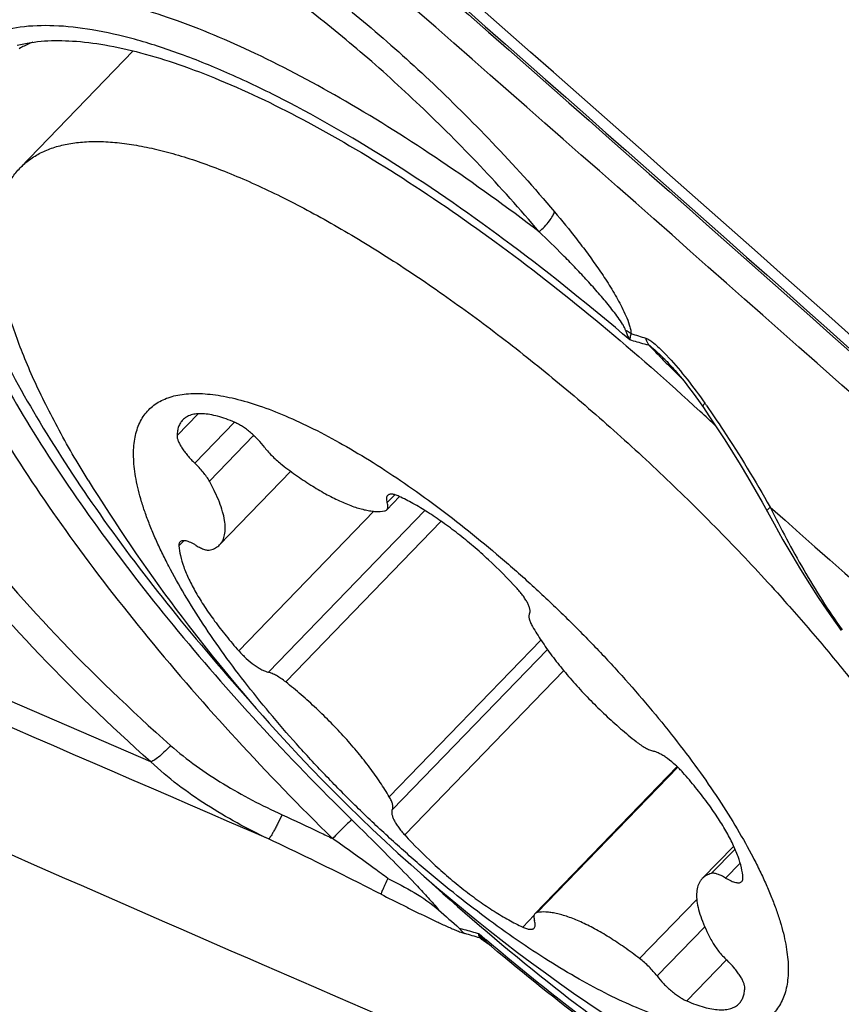
# Model space of a CAD drawing. Units: millimetres. Extents: x 0 to 594, y 0 to 420.
# Drawn here: x 121 to 123, y 116 to 120 of the extents above; entities that cross this region are included whole.
import ezdxf

# ---------------------------------------------------------------- set-up
doc = ezdxf.new("R2010")
doc.units = ezdxf.units.MM
doc.header["$LTSCALE"] = 32.67
doc.layers.add('606997584-000_CL', color=7, linetype='CONTINUOUS')
doc.layers.add('607565292-000_CL', color=7, linetype='CONTINUOUS')

msp = doc.modelspace()

# ---------------------------------------------------------------- linework, layer by layer
at = {"layer": '606997584-000_CL', "color": 7, "linetype": 'CONTINUOUS'}
for p, q in [((120.6052, 119.3196), (120.996, 119.7239)), ((121.5393, 118.2715), (121.2939, 118.0175)), ((121.9154, 118.1841), (121.8713, 118.1384)), ((122.874, 117.2513), (122.383, 116.7433)), ((123.0691, 116.9767), (122.9604, 116.8642))]:
    msp.add_line(p, q, dxfattribs=at)
at = {"layer": '606997584-000_CL', "color": 9, "linetype": 'CONTINUOUS'}
for p, q in [((121.2195, 118.4702), (121.147, 118.3952)), ((121.3449, 118.441), (121.2082, 118.2996)), ((121.4114, 118.3955), (121.2585, 118.2373)), ((121.899, 118.1906), (121.8727, 118.1634)), ((121.8264, 118.1334), (121.3603, 117.6511)), ((122.0028, 118.136), (121.4626, 117.5771)), ((122.0589, 118.0989), (121.5223, 117.5437)), ((121.1702, 118.0317), (121.1533, 118.0143)), ((122.4034, 117.6886), (121.8798, 117.1469)), ((122.4257, 117.6562), (121.8903, 117.1024)), ((122.4821, 117.5829), (121.9333, 117.0151)), ((122.8761, 117.2492), (122.3909, 116.7472)), ((123.0736, 116.9666), (122.9918, 116.882)), ((123.0914, 116.9182), (123.0413, 116.8663)), ((122.9416, 116.792), (122.7444, 116.588)), ((122.3798, 116.7376), (122.3404, 116.6968)), ((122.969, 116.698), (122.8045, 116.5279)), ((123.0443, 116.5837), (122.9071, 116.4416))]:
    msp.add_line(p, q, dxfattribs=at)
at = {"layer": '606997584-000_CL', "color": 7, "linetype": 'CONTINUOUS'}
for centre, radius, start, end in [((125.9494, 121.3958), 6.005, 211.68806, 222.01762), ((125.9501, 121.3963), 6.0058, 222.01663, 240.26257)]:
    msp.add_arc(centre, radius, start, end, dxfattribs=at)
for points, knots in [([(120.6052, 119.3196), (120.6153, 119.33), (120.6375, 119.3494), (120.6761, 119.3729), (120.7197, 119.3908), (120.7683, 119.4033), (120.8215, 119.4103), (120.8794, 119.4118), (120.9417, 119.4079), (121.0082, 119.3985), (121.0788, 119.3838), (121.1532, 119.3638), (121.2313, 119.3384), (121.3127, 119.3079), (121.3973, 119.2722), (121.4848, 119.2316), (121.5749, 119.186), (121.7005, 119.1178), (121.8618, 119.021), (122.0579, 118.8901), (122.2573, 118.744), (122.4577, 118.5845), (122.6567, 118.4135), (122.8516, 118.2332), (123.0402, 118.0458), (123.1611, 117.9166), (123.2201, 117.8511)], [0, 0, 0, 0, 0.013744, 0.027843, 0.04262, 0.058351, 0.075254, 0.093491, 0.113178, 0.134391, 0.157172, 0.18154, 0.207491, 0.235003, 0.264043, 0.294561, 0.326501, 0.359795, 0.430134, 0.504906, 0.583345, 0.664617, 0.74784, 0.8321, 0.916465, 1, 1, 1, 1]), ([(120.8397, 118.2414), (120.8026, 118.3015), (120.7505, 118.3912), (120.6885, 118.5112), (120.6482, 118.5965), (120.6134, 118.6788), (120.584, 118.7578), (120.5602, 118.8333), (120.542, 118.9051), (120.5295, 118.9728), (120.5227, 119.0364), (120.5217, 119.0957), (120.5266, 119.1504), (120.5372, 119.2004), (120.5537, 119.2456), (120.5761, 119.2857), (120.595, 119.309), (120.6052, 119.3196)], [0, 0, 0, 0, 0.181617, 0.266623, 0.347516, 0.424156, 0.496434, 0.564285, 0.627689, 0.686687, 0.741393, 0.792013, 0.838861, 0.882392, 0.923217, 0.962113, 1, 1, 1, 1]), ([(121.5714, 117.3162), (121.5395, 117.3516), (121.4778, 117.4224), (121.3904, 117.5299), (121.3101, 117.6365), (121.2376, 117.7413), (121.1736, 117.8431), (121.1269, 117.9263), (121.0945, 117.9907), (121.0732, 118.0367), (121.0544, 118.0813), (121.0381, 118.1243), (121.0245, 118.1657), (121.0136, 118.2054), (121.0053, 118.2432), (120.9997, 118.2791), (120.9968, 118.3131), (120.9966, 118.3449), (120.9991, 118.3746), (121.0044, 118.4021), (121.0125, 118.4273), (121.0232, 118.4502), (121.0367, 118.4706), (121.0529, 118.4885), (121.0718, 118.5038), (121.0932, 118.5165), (121.117, 118.5266), (121.1433, 118.534), (121.1719, 118.5387), (121.2028, 118.5408), (121.2358, 118.5402), (121.271, 118.537), (121.3082, 118.5311), (121.362, 118.5195), (121.4339, 118.498), (121.5243, 118.4629), (121.6205, 118.4181), (121.7215, 118.364), (121.8265, 118.301), (121.9344, 118.2299), (122.0441, 118.1512), (122.1547, 118.0657), (122.265, 117.9742), (122.374, 117.8776), (122.4806, 117.7768), (122.5839, 117.6729), (122.6504, 117.6015), (122.6828, 117.5655)], [0, 0, 0, 0, 0.04293, 0.084687, 0.124923, 0.163309, 0.199546, 0.233366, 0.2493, 0.264549, 0.279095, 0.292921, 0.306019, 0.318382, 0.330015, 0.340927, 0.35114, 0.360686, 0.369611, 0.377982, 0.38588, 0.393411, 0.400698, 0.40788, 0.415104, 0.422512, 0.430236, 0.438389, 0.447063, 0.456331, 0.466248, 0.476852, 0.488168, 0.500212, 0.526493, 0.555666, 0.587609, 0.622135, 0.659006, 0.697946, 0.738644, 0.780768, 0.823963, 0.867862, 0.912089, 0.956261, 1, 1, 1, 1]), ([(121.1664, 118.449), (121.1634, 118.4458), (121.1578, 118.4385), (121.1518, 118.4257), (121.1481, 118.4111), (121.1472, 118.4006), (121.147, 118.3952)], [0, 0, 0, 0, 0.227417, 0.464585, 0.719952, 1, 1, 1, 1]), ([(121.3472, 118.4401), (121.3369, 118.4445), (121.3171, 118.4524), (121.2881, 118.4616), (121.2613, 118.4678), (121.2368, 118.4707), (121.2149, 118.4704), (121.1957, 118.4669), (121.1792, 118.4599), (121.1702, 118.4529), (121.1664, 118.449)], [0, 0, 0, 0, 0.175249, 0.335084, 0.479223, 0.607855, 0.721834, 0.822939, 0.914189, 1, 1, 1, 1]), ([(121.4497, 118.3538), (121.4426, 118.3632), (121.4269, 118.3813), (121.4051, 118.4017), (121.3866, 118.4165), (121.3731, 118.426), (121.36, 118.4339), (121.3514, 118.4383), (121.3472, 118.4401)], [0, 0, 0, 0, 0.261131, 0.531252, 0.661785, 0.785188, 0.898708, 1, 1, 1, 1]), ([(121.147, 118.3952), (121.1469, 118.3923), (121.1478, 118.3858), (121.1511, 118.3757), (121.1565, 118.3643), (121.1638, 118.352), (121.1728, 118.339), (121.1872, 118.3209), (121.1995, 118.308), (121.2082, 118.2996)], [0, 0, 0, 0, 0.07483, 0.166834, 0.275925, 0.400614, 0.538528, 0.686705, 1, 1, 1, 1]), ([(121.4497, 118.3538), (121.4539, 118.3483), (121.4628, 118.3375), (121.4774, 118.3219), (121.4931, 118.3072), (121.5042, 118.298), (121.5098, 118.2937)], [0, 0, 0, 0, 0.242271, 0.495308, 0.750721, 1, 1, 1, 1]), ([(121.2585, 118.2373), (121.2556, 118.2425), (121.2489, 118.2531), (121.2372, 118.2687), (121.2235, 118.2845), (121.2135, 118.2946), (121.2082, 118.2996)], [0, 0, 0, 0, 0.221389, 0.46714, 0.729543, 1, 1, 1, 1]), ([(121.5098, 118.2937), (121.5273, 118.2802), (121.5618, 118.2548), (121.6138, 118.2203), (121.664, 118.1909), (121.7115, 118.1671), (121.7494, 118.1517), (121.7778, 118.1427), (121.7973, 118.1377), (121.8157, 118.1344), (121.8375, 118.1322), (121.8535, 118.1327), (121.8633, 118.1345)], [0, 0, 0, 0, 0.167125, 0.325405, 0.47277, 0.607429, 0.727965, 0.782649, 0.833519, 0.880579, 0.923905, 1, 1, 1, 1]), ([(121.2939, 118.0175), (121.296, 118.0198), (121.3001, 118.0247), (121.3068, 118.036), (121.3123, 118.0531), (121.3141, 118.0767), (121.3114, 118.1035), (121.3044, 118.1333), (121.2932, 118.166), (121.2777, 118.2012), (121.2653, 118.225), (121.2585, 118.2373)], [0, 0, 0, 0, 0.039879, 0.080627, 0.167663, 0.266432, 0.380059, 0.510104, 0.657041, 0.820602, 1, 1, 1, 1]), ([(121.8742, 118.1883), (121.873, 118.1871), (121.8711, 118.1839), (121.87, 118.1779), (121.8706, 118.1709), (121.8719, 118.166), (121.8727, 118.1634)], [0, 0, 0, 0, 0.194385, 0.415842, 0.68179, 1, 1, 1, 1]), ([(121.9139, 118.1849), (121.9096, 118.1869), (121.9033, 118.1895), (121.8949, 118.1917), (121.8896, 118.1925), (121.8847, 118.1926), (121.8805, 118.192), (121.8769, 118.1906), (121.875, 118.1891), (121.8742, 118.1883)], [0, 0, 0, 0, 0.338823, 0.484307, 0.6136, 0.727398, 0.827398, 0.916689, 1, 1, 1, 1]), ([(122.3209, 117.8666), (122.2894, 117.9011), (122.2399, 117.9508), (122.1705, 118.0125), (122.1178, 118.0557), (122.0652, 118.095), (122.0134, 118.13), (121.9634, 118.16), (121.9301, 118.1773), (121.9139, 118.1849)], [0, 0, 0, 0, 0.269908, 0.40439, 0.536043, 0.663061, 0.783736, 0.896505, 1, 1, 1, 1]), ([(121.8713, 118.1384), (121.8724, 118.1396), (121.8744, 118.1428), (121.8754, 118.1488), (121.8748, 118.1558), (121.8736, 118.1607), (121.8727, 118.1634)], [0, 0, 0, 0, 0.194385, 0.415842, 0.681791, 1, 1, 1, 1]), ([(121.8633, 118.1345), (121.8649, 118.1348), (121.8678, 118.1356), (121.8703, 118.1374), (121.8713, 118.1384)], [0, 0, 0, 0, 0.524422, 1, 1, 1, 1]), ([(121.1572, 118.0275), (121.1565, 118.0267), (121.1552, 118.025), (121.1539, 118.0218), (121.1533, 118.0182), (121.1533, 118.0157), (121.1533, 118.0143)], [0, 0, 0, 0, 0.221115, 0.454971, 0.712133, 1, 1, 1, 1]), ([(121.1533, 118.0143), (121.154, 118.0028), (121.158, 117.978), (121.17, 117.9393), (121.1882, 117.8968), (121.2124, 117.8511), (121.2422, 117.8028), (121.2771, 117.7527), (121.3167, 117.7017), (121.3453, 117.668), (121.3603, 117.6511)], [0, 0, 0, 0, 0.081502, 0.176876, 0.286104, 0.408458, 0.542721, 0.687323, 0.840427, 1, 1, 1, 1]), ([(121.213, 118.0154), (121.2098, 118.0173), (121.2037, 118.0208), (121.1947, 118.0252), (121.1863, 118.0286), (121.1786, 118.0308), (121.1718, 118.0319), (121.1659, 118.0317), (121.1609, 118.0304), (121.1582, 118.0285), (121.1572, 118.0275)], [0, 0, 0, 0, 0.182842, 0.350167, 0.500411, 0.632568, 0.746465, 0.84318, 0.925752, 1, 1, 1, 1]), ([(121.213, 118.0154), (121.2179, 118.0124), (121.2272, 118.0072), (121.239, 118.0023), (121.2475, 117.9999), (121.2544, 117.9988), (121.2595, 117.9989), (121.2624, 117.9997)], [0, 0, 0, 0, 0.325416, 0.602555, 0.721419, 0.826891, 1, 1, 1, 1]), ([(121.2624, 117.9997), (121.2685, 118.0014), (121.2773, 118.0048), (121.2874, 118.0115), (121.2918, 118.0154), (121.2939, 118.0175)], [0, 0, 0, 0, 0.516872, 0.760709, 1, 1, 1, 1]), ([(122.3639, 117.7793), (122.365, 117.7812), (122.3659, 117.7847), (122.366, 117.7896), (122.3655, 117.7939), (122.3645, 117.7986), (122.3623, 117.8057), (122.3581, 117.8153), (122.3513, 117.8274), (122.3427, 117.8403), (122.3325, 117.8535), (122.3249, 117.8622), (122.3209, 117.8666)], [0, 0, 0, 0, 0.065191, 0.103337, 0.145996, 0.193499, 0.245978, 0.365627, 0.503687, 0.657676, 0.824362, 1, 1, 1, 1]), ([(123.2201, 117.8511), (123.2643, 117.802), (123.3504, 117.7037), (123.4734, 117.5545), (123.5882, 117.406), (123.6939, 117.2593), (123.7899, 117.1155), (123.8753, 116.9755), (123.9497, 116.8404), (124.0125, 116.7112), (124.0632, 116.5887), (124.0959, 116.4906), (124.1154, 116.4163), (124.1264, 116.3642), (124.1342, 116.3144), (124.1387, 116.267), (124.14, 116.2221), (124.1379, 116.1798), (124.1326, 116.14), (124.1241, 116.103), (124.1122, 116.0687), (124.0971, 116.0373), (124.0787, 116.0088), (124.0643, 115.9917), (124.0566, 115.9838)], [0, 0, 0, 0, 0.09177, 0.181461, 0.268507, 0.352372, 0.432552, 0.508586, 0.580063, 0.646632, 0.70802, 0.764046, 0.790031, 0.814667, 0.837973, 0.859981, 0.880742, 0.900322, 0.918814, 0.936334, 0.953027, 0.969065, 0.984649, 1, 1, 1, 1]), ([(122.3639, 117.7793), (122.3633, 117.7782), (122.3623, 117.7757), (122.3617, 117.7714), (122.3619, 117.7665), (122.3629, 117.7611), (122.3647, 117.7551), (122.3683, 117.7461), (122.3718, 117.7394), (122.3745, 117.7348)], [0, 0, 0, 0, 0.079962, 0.169433, 0.271465, 0.387743, 0.518967, 0.665148, 1, 1, 1, 1]), ([(122.3745, 117.7348), (122.3843, 117.7181), (122.4057, 117.684), (122.4418, 117.6333), (122.4825, 117.5816), (122.5272, 117.5299), (122.5752, 117.4788), (122.6257, 117.4294), (122.6779, 117.3822), (122.7139, 117.3524), (122.732, 117.338)], [0, 0, 0, 0, 0.108399, 0.22488, 0.347923, 0.475851, 0.606882, 0.739166, 0.870826, 1, 1, 1, 1]), ([(121.3603, 117.6511), (121.3683, 117.642), (121.3853, 117.6249), (121.408, 117.6062), (121.4265, 117.5937), (121.4393, 117.5862), (121.4512, 117.5806), (121.459, 117.578), (121.4626, 117.5771)], [0, 0, 0, 0, 0.285486, 0.563438, 0.6915, 0.808389, 0.911767, 1, 1, 1, 1]), ([(121.5223, 117.5437), (121.5169, 117.5479), (121.5065, 117.5556), (121.4909, 117.5654), (121.4765, 117.5727), (121.467, 117.5761), (121.4626, 117.5771)], [0, 0, 0, 0, 0.295293, 0.565368, 0.802195, 1, 1, 1, 1]), ([(122.6828, 117.5655), (122.7147, 117.5301), (122.7764, 117.4593), (122.8638, 117.3518), (122.9441, 117.2452), (123.0167, 117.1404), (123.0807, 117.0386), (123.1273, 116.9554), (123.1597, 116.891), (123.1811, 116.845), (123.1999, 116.8004), (123.2161, 116.7573), (123.2297, 116.7159), (123.2407, 116.6763), (123.249, 116.6385), (123.2546, 116.6025), (123.2575, 116.5686), (123.2576, 116.5368), (123.2551, 116.5071), (123.2498, 116.4796), (123.2418, 116.4544), (123.231, 116.4315), (123.2175, 116.4111), (123.2013, 116.3932), (123.1825, 116.3779), (123.1611, 116.3652), (123.1372, 116.3551), (123.1109, 116.3477), (123.0823, 116.343), (123.0515, 116.3409), (123.0184, 116.3415), (122.9832, 116.3447), (122.946, 116.3506), (122.8922, 116.3622), (122.8204, 116.3837), (122.7299, 116.4188), (122.6337, 116.4636), (122.5327, 116.5177), (122.4277, 116.5806), (122.3199, 116.6518), (122.2101, 116.7305), (122.0996, 116.816), (121.9893, 116.9075), (121.8802, 117.0041), (121.7736, 117.1049), (121.6703, 117.2088), (121.6039, 117.2802), (121.5714, 117.3162)], [0, 0, 0, 0, 0.04293, 0.084687, 0.124923, 0.163309, 0.199546, 0.233366, 0.2493, 0.264549, 0.279095, 0.292921, 0.306019, 0.318382, 0.330015, 0.340927, 0.35114, 0.360686, 0.369611, 0.377982, 0.38588, 0.393411, 0.400698, 0.40788, 0.415104, 0.422512, 0.430236, 0.438389, 0.447063, 0.456331, 0.466248, 0.476852, 0.488168, 0.500212, 0.526493, 0.555666, 0.587609, 0.622135, 0.659006, 0.697946, 0.738644, 0.780768, 0.823963, 0.867862, 0.912089, 0.956261, 1, 1, 1, 1]), ([(121.8798, 117.1469), (121.87, 117.1636), (121.8485, 117.1977), (121.8124, 117.2484), (121.7717, 117.3001), (121.727, 117.3518), (121.679, 117.4028), (121.6285, 117.4523), (121.5763, 117.4995), (121.5404, 117.5293), (121.5223, 117.5437)], [0, 0, 0, 0, 0.108399, 0.22488, 0.347923, 0.475851, 0.606882, 0.739166, 0.870826, 1, 1, 1, 1]), ([(122.732, 117.338), (122.7373, 117.3338), (122.7477, 117.3261), (122.7633, 117.3163), (122.7777, 117.309), (122.7872, 117.3056), (122.7916, 117.3046)], [0, 0, 0, 0, 0.295293, 0.565368, 0.802195, 1, 1, 1, 1]), ([(122.8939, 117.2306), (122.8859, 117.2397), (122.869, 117.2568), (122.8462, 117.2755), (122.8278, 117.288), (122.8149, 117.2955), (122.803, 117.3011), (122.7953, 117.3037), (122.7916, 117.3046)], [0, 0, 0, 0, 0.285486, 0.563438, 0.6915, 0.808389, 0.911767, 1, 1, 1, 1]), ([(123.1009, 116.8674), (123.1002, 116.8789), (123.0962, 116.9037), (123.0842, 116.9424), (123.066, 116.9849), (123.0418, 117.0306), (123.012, 117.0789), (122.9771, 117.1289), (122.9375, 117.18), (122.9089, 117.2137), (122.8939, 117.2306)], [0, 0, 0, 0, 0.081502, 0.176876, 0.286104, 0.408458, 0.542721, 0.687323, 0.840427, 1, 1, 1, 1]), ([(121.8903, 117.1024), (121.891, 117.1035), (121.892, 117.106), (121.8925, 117.1103), (121.8923, 117.1152), (121.8913, 117.1206), (121.8895, 117.1266), (121.886, 117.1356), (121.8824, 117.1423), (121.8798, 117.1469)], [0, 0, 0, 0, 0.079962, 0.169433, 0.271465, 0.387743, 0.518967, 0.665148, 1, 1, 1, 1]), ([(121.8903, 117.1024), (121.8893, 117.1005), (121.8883, 117.097), (121.8882, 117.0921), (121.8887, 117.0878), (121.8897, 117.0831), (121.8919, 117.076), (121.8961, 117.0664), (121.9029, 117.0543), (121.9115, 117.0414), (121.9217, 117.0282), (121.9293, 117.0195), (121.9333, 117.0151)], [0, 0, 0, 0, 0.065191, 0.103337, 0.145996, 0.193499, 0.245978, 0.365627, 0.503687, 0.657676, 0.824362, 1, 1, 1, 1]), ([(121.9333, 117.0151), (121.9649, 116.9806), (122.0143, 116.9309), (122.0837, 116.8691), (122.1364, 116.826), (122.189, 116.7866), (122.2408, 116.7517), (122.2908, 116.7216), (122.3241, 116.7044), (122.3404, 116.6968)], [0, 0, 0, 0, 0.269908, 0.40439, 0.536043, 0.663061, 0.783736, 0.896505, 1, 1, 1, 1]), ([(122.9604, 116.8642), (122.9582, 116.8619), (122.9541, 116.857), (122.9474, 116.8457), (122.942, 116.8285), (122.9402, 116.805), (122.9428, 116.7782), (122.9498, 116.7483), (122.9611, 116.7157), (122.9765, 116.6805), (122.9889, 116.6567), (122.9957, 116.6444)], [0, 0, 0, 0, 0.039879, 0.080627, 0.167663, 0.266432, 0.380059, 0.510104, 0.657041, 0.820602, 1, 1, 1, 1]), ([(122.9918, 116.882), (122.9857, 116.8803), (122.977, 116.8769), (122.9668, 116.8702), (122.9624, 116.8663), (122.9604, 116.8642)], [0, 0, 0, 0, 0.516872, 0.760709, 1, 1, 1, 1]), ([(123.0413, 116.8663), (123.0364, 116.8693), (123.0271, 116.8745), (123.0153, 116.8794), (123.0067, 116.8817), (122.9998, 116.8829), (122.9947, 116.8828), (122.9918, 116.882)], [0, 0, 0, 0, 0.325416, 0.602555, 0.721419, 0.826891, 1, 1, 1, 1]), ([(123.0413, 116.8663), (123.0444, 116.8644), (123.0505, 116.8609), (123.0595, 116.8565), (123.0679, 116.8531), (123.0756, 116.8509), (123.0824, 116.8498), (123.0884, 116.85), (123.0933, 116.8513), (123.096, 116.8532), (123.097, 116.8542)], [0, 0, 0, 0, 0.182842, 0.350167, 0.500411, 0.632568, 0.746465, 0.84318, 0.925752, 1, 1, 1, 1]), ([(123.097, 116.8542), (123.0978, 116.855), (123.099, 116.8567), (123.1003, 116.8598), (123.1009, 116.8635), (123.101, 116.866), (123.1009, 116.8674)], [0, 0, 0, 0, 0.221115, 0.454971, 0.712133, 1, 1, 1, 1]), ([(122.7444, 116.588), (122.727, 116.6015), (122.6924, 116.6269), (122.6404, 116.6614), (122.5903, 116.6908), (122.5428, 116.7146), (122.5048, 116.73), (122.4764, 116.739), (122.4569, 116.744), (122.4385, 116.7473), (122.4167, 116.7495), (122.4008, 116.749), (122.3909, 116.7472)], [0, 0, 0, 0, 0.167125, 0.325405, 0.47277, 0.607429, 0.727965, 0.782649, 0.833519, 0.880579, 0.923905, 1, 1, 1, 1]), ([(122.383, 116.7433), (122.3818, 116.742), (122.3799, 116.7389), (122.3788, 116.7329), (122.3794, 116.7259), (122.3807, 116.721), (122.3815, 116.7183)], [0, 0, 0, 0, 0.194385, 0.415842, 0.681791, 1, 1, 1, 1]), ([(122.3801, 116.6934), (122.3812, 116.6946), (122.3832, 116.6978), (122.3842, 116.7037), (122.3836, 116.7108), (122.3824, 116.7157), (122.3815, 116.7183)], [0, 0, 0, 0, 0.194385, 0.415842, 0.68179, 1, 1, 1, 1]), ([(122.3909, 116.7472), (122.3893, 116.7469), (122.3864, 116.746), (122.384, 116.7443), (122.383, 116.7433)], [0, 0, 0, 0, 0.524422, 1, 1, 1, 1]), ([(122.3404, 116.6968), (122.3447, 116.6948), (122.351, 116.6922), (122.3593, 116.69), (122.3647, 116.6891), (122.3695, 116.689), (122.3737, 116.6897), (122.3773, 116.6911), (122.3792, 116.6926), (122.3801, 116.6934)], [0, 0, 0, 0, 0.338823, 0.484307, 0.6136, 0.727398, 0.827398, 0.916689, 1, 1, 1, 1]), ([(122.9957, 116.6444), (122.9986, 116.6392), (123.0053, 116.6286), (123.0171, 116.613), (123.0307, 116.5972), (123.0408, 116.587), (123.046, 116.582)], [0, 0, 0, 0, 0.221389, 0.46714, 0.729543, 1, 1, 1, 1]), ([(122.8045, 116.5279), (122.8003, 116.5334), (122.7914, 116.5442), (122.7768, 116.5598), (122.7611, 116.5745), (122.75, 116.5837), (122.7444, 116.588)], [0, 0, 0, 0, 0.242271, 0.495308, 0.750721, 1, 1, 1, 1]), ([(123.1072, 116.4865), (123.1073, 116.4894), (123.1064, 116.4958), (123.1031, 116.506), (123.0978, 116.5174), (123.0905, 116.5297), (123.0814, 116.5427), (123.067, 116.5608), (123.0547, 116.5737), (123.046, 116.582)], [0, 0, 0, 0, 0.07483, 0.166834, 0.275925, 0.400614, 0.538528, 0.686705, 1, 1, 1, 1]), ([(122.8045, 116.5279), (122.8116, 116.5185), (122.8274, 116.5004), (122.8491, 116.4799), (122.8676, 116.4652), (122.8812, 116.4557), (122.8942, 116.4478), (122.9029, 116.4434), (122.9071, 116.4416)], [0, 0, 0, 0, 0.261131, 0.531252, 0.661785, 0.785188, 0.898708, 1, 1, 1, 1]), ([(123.0878, 116.4327), (123.0909, 116.4359), (123.0964, 116.4432), (123.1024, 116.456), (123.1061, 116.4706), (123.1071, 116.4811), (123.1072, 116.4865)], [0, 0, 0, 0, 0.227417, 0.464585, 0.719952, 1, 1, 1, 1]), ([(122.9071, 116.4416), (122.9173, 116.4372), (122.9371, 116.4293), (122.9661, 116.42), (122.9929, 116.4139), (123.0174, 116.411), (123.0393, 116.4113), (123.0586, 116.4148), (123.075, 116.4218), (123.084, 116.4288), (123.0878, 116.4327)], [0, 0, 0, 0, 0.175249, 0.335084, 0.479223, 0.607855, 0.721834, 0.822939, 0.914189, 1, 1, 1, 1])]:
    msp.add_open_spline(points, degree=3, knots=knots, dxfattribs=at)
at = {"layer": '607565292-000_CL', "color": 7, "linetype": 'CONTINUOUS'}
msp.add_line((122.8297, 118.6597), (122.8303, 118.6591), dxfattribs=at)
at = {"layer": '607565292-000_CL', "color": 9, "linetype": 'CONTINUOUS'}
for p, q in [((122.889, 118.5929), (122.84, 118.6417)), ((121.0569, 117.2673), (119.2062, 118.0697)), ((122.2111, 116.6479), (122.2114, 116.6477))]:
    msp.add_line(p, q, dxfattribs=at)
at = {"layer": '607565292-000_CL', "color": 7, "linetype": 'CONTINUOUS'}
for points in [[(122.83, 118.6593), (122.8328, 118.6565), (122.8357, 118.6535), (122.8388, 118.6503), (122.8421, 118.6469), (122.8455, 118.6432), (122.8491, 118.6393), (122.8531, 118.635), (122.8573, 118.6303), (122.8617, 118.6253), (122.8666, 118.6197), (122.8718, 118.6137), (122.8773, 118.6071), (122.8842, 118.5988), (122.892, 118.5894), (122.901, 118.5781), (122.9131, 118.5625), (122.929, 118.5415), (122.9478, 118.5157), (122.9647, 118.4914)], [(122.9647, 118.4914), (122.9836, 118.4634), (123.0111, 118.422), (123.0382, 118.3801), (123.0648, 118.3379), (123.0911, 118.2952), (123.1169, 118.2521), (123.1422, 118.2086), (123.1671, 118.1646)], [(123.1671, 118.1646), (123.2083, 118.0899), (123.239, 118.0353), (123.2697, 117.9826), (123.3002, 117.9318), (123.3306, 117.8829), (123.3608, 117.836), (123.3909, 117.7913), (123.4208, 117.7488), (123.4406, 117.7218)]]:
    msp.add_lwpolyline(points, dxfattribs=at)
at = {"layer": '607565292-000_CL', "color": 9, "linetype": 'CONTINUOUS'}
for centre, radius, start, end in [((123.4125, 120.9217), 2.2836, 252.2033, 253.5428), ((125.3536, 121.1236), 3.5324, 223.1878, 224.3109), ((124.9896, 120.7699), 3.0249, 224.333, 224.7135), ((122.1742, 118.0439), 0.9135, 42.8097, 43.2101), ((119.0761, 115.8022), 4.7406, 34.6667, 34.7955), ((121.5272, 114.4618), 2.296, 73.1608, 74.5046), ((127.6892, 123.0953), 8.4548, 229.41849, 229.64934)]:
    msp.add_arc(centre, radius, start, end, dxfattribs=at)
at = {"layer": '607565292-000_CL', "color": 7, "linetype": 'CONTINUOUS'}
for centre, radius, start, end in [((117.0812, 112.1454), 8.6363, 46.66508, 47.16588), ((127.9887, 123.4206), 8.9263, 228.2962, 228.90713)]:
    msp.add_arc(centre, radius, start, end, dxfattribs=at)
for points, knots in [([(119.7828, 123.3999), (119.8076, 123.3402), (119.8593, 123.2291), (119.9481, 123.0781), (120.0418, 122.9482), (120.1393, 122.8328), (120.2396, 122.7259), (120.3409, 122.6217), (120.4445, 122.519), (120.5871, 122.3828), (120.7734, 122.2152), (121.0065, 122.0199), (121.2463, 121.8301), (121.4871, 121.6475), (121.7246, 121.4735), (122.025, 121.2597), (122.4842, 120.9436), (122.9679, 120.6233), (123.4002, 120.3465), (123.6804, 120.1705), (123.9528, 120.0018), (124.3635, 119.7498), (125.1232, 119.2937), (125.7978, 118.9041), (126.2407, 118.6534)], [0, 0, 0, 0, 0.023986, 0.045334, 0.064864, 0.083317, 0.10129, 0.119205, 0.13721, 0.15537, 0.192299, 0.230084, 0.268136, 0.305659, 0.342124, 0.377286, 0.442366, 0.548784, 0.592387, 0.632656, 0.671486, 0.711187, 0.811298, 1, 1, 1, 1]), ([(125.4036, 117.0124), (124.8372, 117.5237), (122.6075, 119.523), (120.3506, 121.4921), (118.6521, 122.9397)], [0, 0, 0, 0, 0.254789, 1, 1, 1, 1]), ([(120.5946, 119.7437), (120.6565, 119.7592), (120.76, 119.7637), (120.9023, 119.7459), (121.0252, 119.7182), (121.1575, 119.6772), (121.3525, 119.6023), (121.613, 119.4755), (121.9371, 119.2825), (122.275, 119.0481), (122.6179, 118.7785), (122.8417, 118.5816), (122.9528, 118.4786)], [0, 0, 0, 0, 0.069745, 0.111005, 0.156823, 0.207255, 0.262234, 0.385093, 0.523391, 0.674286, 0.834399, 1, 1, 1, 1]), ([(120.6495, 119.7542), (120.6453, 119.7526), (120.6291, 119.746), (120.6134, 119.7381), (120.6021, 119.7316)], [0, 0, 0, 0, 0.254931, 1, 1, 1, 1]), ([(120.3873, 119.5979), (120.3741, 119.5758), (120.352, 119.5261), (120.3342, 119.4425), (120.3303, 119.3482), (120.34, 119.2436), (120.3631, 119.1294), (120.4142, 118.9573), (120.5131, 118.7231), (120.6754, 118.4274), (120.8825, 118.1129), (121.1291, 117.7875), (121.3123, 117.5732), (121.4092, 117.4656)], [0, 0, 0, 0, 0.031395, 0.065612, 0.103633, 0.146096, 0.193361, 0.245584, 0.364748, 0.502482, 0.656433, 0.823486, 1, 1, 1, 1]), ([(122.7781, 118.706), (122.7767, 118.7079), (122.7715, 118.716), (122.7677, 118.7248), (122.7656, 118.7317)], [0, 0, 0, 0, 0.244456, 1, 1, 1, 1]), ([(118.4234, 117.2771), (119.1632, 116.9435), (122.088, 115.6413), (125.0381, 114.3957), (127.2545, 113.5014)], [0, 0, 0, 0, 0.253495, 1, 1, 1, 1]), ([(121.8749, 116.8648), (121.9059, 116.8495), (121.9669, 116.8177), (122.0246, 116.7791), (122.0502, 116.7563)], [0, 0, 0, 0, 0.501737, 1, 1, 1, 1]), ([(121.99, 116.881), (122.1226, 116.7597), (122.389, 116.5309), (122.7956, 116.2265), (123.1328, 116.0118), (123.3921, 115.8723), (123.5716, 115.7882), (123.7405, 115.722), (123.8973, 115.6744), (124.0406, 115.6458), (124.1693, 115.6364), (124.2825, 115.6467), (124.3795, 115.6772), (124.4585, 115.7287), (124.497, 115.776), (124.5123, 115.8015)], [0, 0, 0, 0, 0.183116, 0.35732, 0.516913, 0.589691, 0.657088, 0.71871, 0.774296, 0.823758, 0.867256, 0.9053, 0.938906, 0.969729, 1, 1, 1, 1]), ([(122.1216, 116.6933), (122.1229, 116.6914), (122.1284, 116.6843), (122.1351, 116.6782), (122.1406, 116.6744)], [0, 0, 0, 0, 0.255843, 1, 1, 1, 1]), ([(124.5314, 115.6069), (124.5015, 115.593), (124.4368, 115.5712), (124.3328, 115.5557), (124.2207, 115.5554), (124.1008, 115.569), (123.9732, 115.596), (123.7861, 115.6512), (123.5354, 115.7535), (123.2214, 115.9181), (122.8902, 116.1253), (122.549, 116.3702), (122.3241, 116.5518), (122.2114, 116.6477)], [0, 0, 0, 0, 0.037599, 0.077093, 0.119323, 0.16491, 0.214283, 0.267704, 0.386882, 0.521932, 0.671003, 0.831422, 1, 1, 1, 1])]:
    msp.add_open_spline(points, degree=3, knots=knots, dxfattribs=at)
at = {"layer": '607565292-000_CL', "color": 9, "linetype": 'CONTINUOUS'}
for points, knots in [([(118.5108, 123.0131), (119.0007, 122.5957), (120.9894, 120.8904), (122.9559, 119.1594), (124.4275, 117.8407)], [0, 0, 0, 0, 0.245698, 1, 1, 1, 1]), ([(118.5265, 122.9895), (119.0159, 122.5726), (121.0022, 120.8693), (122.9665, 119.1402), (124.4364, 117.823)], [0, 0, 0, 0, 0.245701, 1, 1, 1, 1]), ([(124.7156, 117.4343), (124.2639, 117.8391), (122.4798, 119.429), (120.6782, 120.9993), (119.3235, 122.1587)], [0, 0, 0, 0, 0.253836, 1, 1, 1, 1]), ([(120.836, 120.2357), (120.865, 120.2451), (120.9105, 120.2532), (120.9715, 120.2549), (121.033, 120.2517), (121.1112, 120.2377), (121.2052, 120.2071), (121.3006, 120.1648), (121.4339, 120.0923), (121.6044, 119.977), (121.8112, 119.812), (122.0243, 119.6206), (122.2408, 119.4057), (122.3809, 119.2503), (122.45, 119.1685)], [0, 0, 0, 0, 0.045566, 0.068221, 0.090969, 0.137484, 0.186366, 0.238149, 0.293086, 0.412702, 0.544775, 0.68786, 0.840153, 1, 1, 1, 1]), ([(122.3976, 119.0988), (122.3316, 119.1768), (122.198, 119.3258), (121.9911, 119.5328), (121.7863, 119.7187), (121.5866, 119.8811), (121.4213, 119.9964), (121.2916, 120.0708), (121.1984, 120.1153), (121.1064, 120.1484), (121.0153, 120.1684), (120.9248, 120.1734), (120.8655, 120.1647), (120.8368, 120.1573)], [0, 0, 0, 0, 0.156989, 0.307426, 0.449584, 0.581877, 0.702842, 0.758756, 0.811559, 0.861403, 0.908727, 0.954415, 1, 1, 1, 1]), ([(122.3976, 119.0988), (122.2868, 119.1833), (122.0685, 119.3409), (121.7416, 119.5476), (121.4322, 119.7132), (121.1859, 119.8177), (121.0032, 119.8758), (120.8801, 119.9053), (120.7662, 119.9224), (120.6621, 119.9268), (120.5684, 119.9186), (120.4854, 119.8974), (120.4138, 119.8632), (120.3737, 119.8313), (120.3564, 119.8137)], [0, 0, 0, 0, 0.183171, 0.353557, 0.507991, 0.643925, 0.70444, 0.759834, 0.810142, 0.855543, 0.896421, 0.93342, 0.967516, 1, 1, 1, 1]), ([(122.7105, 118.7253), (122.5774, 118.8393), (122.3127, 119.0524), (121.9124, 119.3316), (121.5845, 119.5233), (121.3354, 119.6433), (121.165, 119.713), (121.006, 119.7648), (120.8597, 119.7985), (120.7273, 119.8135), (120.6095, 119.8098), (120.5073, 119.7868), (120.4216, 119.7438), (120.3546, 119.6808), (120.3246, 119.6281), (120.313, 119.6001)], [0, 0, 0, 0, 0.188582, 0.365232, 0.524653, 0.596529, 0.66259, 0.722545, 0.776261, 0.823819, 0.865605, 0.902437, 0.935711, 0.96745, 1, 1, 1, 1]), ([(120.1517, 119.4785), (120.1493, 119.444), (120.1502, 119.3706), (120.1659, 119.2556), (120.1959, 119.1305), (120.2573, 118.9432), (120.3706, 118.6899), (120.552, 118.3715), (120.78, 118.0346), (121.0488, 117.6878), (121.3518, 117.3398), (121.5704, 117.1142), (121.684, 117.0029)], [0, 0, 0, 0, 0.034888, 0.073825, 0.11704, 0.164622, 0.272599, 0.396555, 0.534294, 0.682994, 0.839402, 1, 1, 1, 1]), ([(120.2657, 119.466), (120.2634, 119.4326), (120.2643, 119.3615), (120.2795, 119.2501), (120.3085, 119.1289), (120.368, 118.9476), (120.4778, 118.7022), (120.6535, 118.3938), (120.8743, 118.0674), (121.1347, 117.7315), (121.4282, 117.3945), (121.6399, 117.1759), (121.7499, 117.0681)], [0, 0, 0, 0, 0.034888, 0.073825, 0.11704, 0.164622, 0.272599, 0.396556, 0.534294, 0.682994, 0.839402, 1, 1, 1, 1]), ([(122.3976, 119.0988), (122.4104, 119.1102), (122.4273, 119.1276), (122.4437, 119.152), (122.4488, 119.1634), (122.45, 119.1685)], [0, 0, 0, 0, 0.583042, 0.818887, 1, 1, 1, 1]), ([(122.45, 119.1685), (122.4761, 119.1376), (122.5147, 119.0903), (122.5641, 119.025), (122.6005, 118.9742), (122.6356, 118.9216), (122.6631, 118.876), (122.6834, 118.8381), (122.6974, 118.8088), (122.7073, 118.7835), (122.713, 118.7629), (122.7145, 118.7525), (122.7145, 118.7474)], [0, 0, 0, 0, 0.241867, 0.364912, 0.489358, 0.615521, 0.743167, 0.807575, 0.872327, 0.937494, 0.969683, 1, 1, 1, 1]), ([(122.6957, 118.7589), (122.6947, 118.7623), (122.6915, 118.7695), (122.683, 118.7842), (122.6702, 118.803), (122.6533, 118.8255), (122.6354, 118.8479), (122.6169, 118.8701), (122.5916, 118.8994), (122.5592, 118.9354), (122.5195, 118.9775), (122.4661, 119.0324), (122.4251, 119.0725), (122.3976, 119.0988)], [0, 0, 0, 0, 0.023808, 0.051771, 0.112064, 0.174388, 0.23771, 0.301451, 0.365519, 0.493694, 0.621303, 0.74834, 1, 1, 1, 1]), ([(121.0569, 117.2673), (120.9153, 117.3936), (120.6514, 117.6484), (120.3575, 117.9877), (120.16, 118.2585), (120.0367, 118.4519), (119.9357, 118.639), (119.8813, 118.7637), (119.8587, 118.8246)], [0, 0, 0, 0, 0.287179, 0.554679, 0.678442, 0.794337, 0.901667, 1, 1, 1, 1]), ([(119.9586, 118.8333), (119.9806, 118.7742), (120.0334, 118.6531), (120.1317, 118.4717), (120.2517, 118.2842), (120.4438, 118.0217), (120.73, 117.6931), (120.987, 117.4466), (121.1248, 117.3245)], [0, 0, 0, 0, 0.098331, 0.205656, 0.321548, 0.445312, 0.712819, 1, 1, 1, 1]), ([(122.6957, 118.7589), (122.6975, 118.7581), (122.7041, 118.7548), (122.7103, 118.7508), (122.7145, 118.7474)], [0, 0, 0, 0, 0.260187, 1, 1, 1, 1]), ([(122.6957, 118.7589), (122.6966, 118.7559), (122.7004, 118.7442), (122.7058, 118.7331), (122.7105, 118.7253)], [0, 0, 0, 0, 0.255469, 1, 1, 1, 1]), ([(122.7145, 118.7474), (122.7139, 118.7454), (122.712, 118.7381), (122.7107, 118.7307), (122.7105, 118.7253)], [0, 0, 0, 0, 0.282578, 1, 1, 1, 1]), ([(122.7781, 118.706), (122.7725, 118.7075), (122.7499, 118.7137), (122.7274, 118.7202), (122.7105, 118.7253)], [0, 0, 0, 0, 0.246327, 1, 1, 1, 1]), ([(122.7656, 118.7317), (122.7696, 118.7305), (122.7773, 118.7262), (122.7913, 118.7162), (122.8069, 118.7026), (122.8241, 118.6859), (122.8347, 118.6749), (122.84, 118.6693)], [0, 0, 0, 0, 0.130901, 0.264477, 0.531013, 0.764201, 1, 1, 1, 1]), ([(122.7781, 118.706), (122.7869, 118.6989), (122.8004, 118.6882), (122.8171, 118.6721), (122.8255, 118.6639), (122.8297, 118.6597)], [0, 0, 0, 0, 0.490152, 0.743394, 1, 1, 1, 1]), ([(122.8444, 118.6646), (122.8667, 118.6405), (122.9098, 118.5892), (122.9497, 118.5354), (122.9691, 118.5074)], [0, 0, 0, 0, 0.491064, 1, 1, 1, 1]), ([(122.9647, 118.4914), (122.9635, 118.4932), (122.9638, 118.4975), (122.9661, 118.5026), (122.968, 118.5058), (122.9691, 118.5074)], [0, 0, 0, 0, 0.37192, 0.649767, 1, 1, 1, 1]), ([(122.9752, 118.4987), (122.9946, 118.4705), (123.0719, 118.3562), (123.144, 118.2383), (123.1947, 118.1478)], [0, 0, 0, 0, 0.248139, 1, 1, 1, 1]), ([(123.1844, 118.1332), (123.184, 118.1339), (123.1842, 118.1361), (123.1876, 118.1413), (123.1915, 118.145), (123.1947, 118.1478)], [0, 0, 0, 0, 0.124718, 0.323176, 1, 1, 1, 1]), ([(123.1947, 118.1478), (123.2315, 118.0746), (123.3084, 117.9297), (123.3955, 117.7904), (123.4433, 117.7236)], [0, 0, 0, 0, 0.499403, 1, 1, 1, 1]), ([(119.6115, 117.3728), (120.2226, 117.1011), (122.6429, 116.0365), (125.0806, 115.011), (126.9113, 114.2687)], [0, 0, 0, 0, 0.252901, 1, 1, 1, 1]), ([(121.1248, 117.3245), (121.113, 117.3115), (121.0956, 117.2941), (121.0722, 117.2757), (121.0617, 117.2693), (121.0569, 117.2673)], [0, 0, 0, 0, 0.58959, 0.825651, 1, 1, 1, 1]), ([(121.1248, 117.3245), (121.181, 117.2747), (121.3053, 117.1865), (121.4401, 117.1168), (121.5095, 117.085)], [0, 0, 0, 0, 0.495898, 1, 1, 1, 1]), ([(121.4631, 117.0013), (121.3895, 117.0362), (121.2464, 117.1135), (121.1157, 117.2118), (121.0569, 117.2673)], [0, 0, 0, 0, 0.501494, 1, 1, 1, 1]), ([(121.5095, 117.085), (121.5044, 117.0743), (121.4968, 117.0587), (121.4867, 117.0392), (121.4801, 117.0268), (121.4743, 117.0166), (121.4696, 117.0089), (121.4663, 117.0042), (121.4643, 117.002), (121.4635, 117.0014), (121.4631, 117.0013)], [0, 0, 0, 0, 0.371667, 0.539427, 0.687586, 0.811095, 0.906013, 0.969186, 0.988519, 1, 1, 1, 1]), ([(121.5095, 117.085), (121.5533, 117.0649), (121.6115, 117.0376), (121.6695, 117.0098), (121.684, 117.0029)], [0, 0, 0, 0, 0.750315, 1, 1, 1, 1]), ([(121.7499, 117.0681), (121.7464, 117.0649), (121.7378, 117.0567), (121.7157, 117.035), (121.6973, 117.0164), (121.684, 117.0029)], [0, 0, 0, 0, 0.1525, 0.38528, 1, 1, 1, 1]), ([(121.7499, 117.0681), (121.8011, 117.0178), (121.8776, 116.9418), (121.9651, 116.8511), (122.0145, 116.7979), (122.0384, 116.7703), (122.0502, 116.7563)], [0, 0, 0, 0, 0.497185, 0.746877, 0.872881, 1, 1, 1, 1]), ([(121.8516, 116.8103), (121.8195, 116.8266), (121.6907, 116.8917), (121.5612, 116.9553), (121.4631, 117.0013)], [0, 0, 0, 0, 0.249299, 1, 1, 1, 1]), ([(121.8749, 116.8648), (121.8592, 116.8765), (121.7958, 116.923), (121.732, 116.9688), (121.684, 117.0029)], [0, 0, 0, 0, 0.249483, 1, 1, 1, 1]), ([(121.8749, 116.8648), (121.8717, 116.8583), (121.866, 116.8462), (121.8589, 116.8302), (121.8544, 116.8195), (121.8523, 116.8133), (121.8517, 116.8111), (121.8516, 116.8103)], [0, 0, 0, 0, 0.369097, 0.670696, 0.885398, 0.95568, 1, 1, 1, 1]), ([(127.4618, 113.4955), (126.8183, 113.7548), (124.2165, 114.8171), (121.6338, 115.9264), (119.6998, 116.7864)], [0, 0, 0, 0, 0.246848, 1, 1, 1, 1]), ([(121.8516, 116.8103), (121.8768, 116.7975), (121.9145, 116.7784), (121.9647, 116.7535), (122.0019, 116.7353), (122.0387, 116.7177), (122.069, 116.7036), (122.0928, 116.6931), (122.1098, 116.6858), (122.1256, 116.6794), (122.1358, 116.6757), (122.1406, 116.6744)], [0, 0, 0, 0, 0.26518, 0.396493, 0.526474, 0.6545, 0.779439, 0.840014, 0.898468, 0.953233, 1, 1, 1, 1]), ([(127.4472, 113.4813), (126.8054, 113.74), (124.21, 114.7999), (121.6338, 115.9066), (119.7046, 116.7645)], [0, 0, 0, 0, 0.246858, 1, 1, 1, 1]), ([(122.1216, 116.6933), (122.1272, 116.6918), (122.1497, 116.6857), (122.1722, 116.6792), (122.1891, 116.6741)], [0, 0, 0, 0, 0.246327, 1, 1, 1, 1]), ([(122.1923, 116.6594), (122.1917, 116.6603), (122.1894, 116.6648), (122.189, 116.6701), (122.1891, 116.6741)], [0, 0, 0, 0, 0.214135, 1, 1, 1, 1]), ([(122.2111, 116.6479), (122.209, 116.6497), (122.2006, 116.6575), (122.1936, 116.6667), (122.1891, 116.6741)], [0, 0, 0, 0, 0.242631, 1, 1, 1, 1]), ([(122.2043, 116.6502), (122.2032, 116.651), (122.1991, 116.6539), (122.1951, 116.657), (122.1923, 116.6594)], [0, 0, 0, 0, 0.27456, 1, 1, 1, 1]), ([(122.2255, 116.6358), (122.2237, 116.637), (122.2166, 116.6417), (122.2095, 116.6465), (122.2043, 116.6502)], [0, 0, 0, 0, 0.258015, 1, 1, 1, 1]), ([(124.5867, 115.7992), (124.5752, 115.7715), (124.5454, 115.7192), (124.4792, 115.6564), (124.3946, 115.6135), (124.3131, 115.5946), (124.2411, 115.5881), (124.159, 115.5877), (124.0466, 115.5998), (123.9022, 115.6322), (123.7451, 115.6825), (123.5768, 115.7505), (123.3306, 115.8678), (123.0062, 116.0558), (122.6097, 116.3301), (122.3472, 116.5397), (122.215, 116.6519)], [0, 0, 0, 0, 0.0327, 0.064567, 0.097934, 0.134802, 0.155031, 0.176609, 0.224107, 0.27773, 0.337572, 0.40351, 0.475267, 0.634512, 0.811158, 1, 1, 1, 1])]:
    msp.add_open_spline(points, degree=3, knots=knots, dxfattribs=at)
for points in [[(123.1947, 118.1478), (123.7455, 117.6613), (124.2964, 117.1749), (124.8475, 116.6886)], [(121.4631, 117.0013), (120.7434, 117.313), (120.0238, 117.6249), (119.3043, 117.937)], [(122.2111, 116.6479), (122.2055, 116.6527), (122.1991, 116.6566), (122.1923, 116.6594)]]:
    msp.add_open_spline(points, degree=3, dxfattribs=at)

doc.saveas('drawing.dxf')
